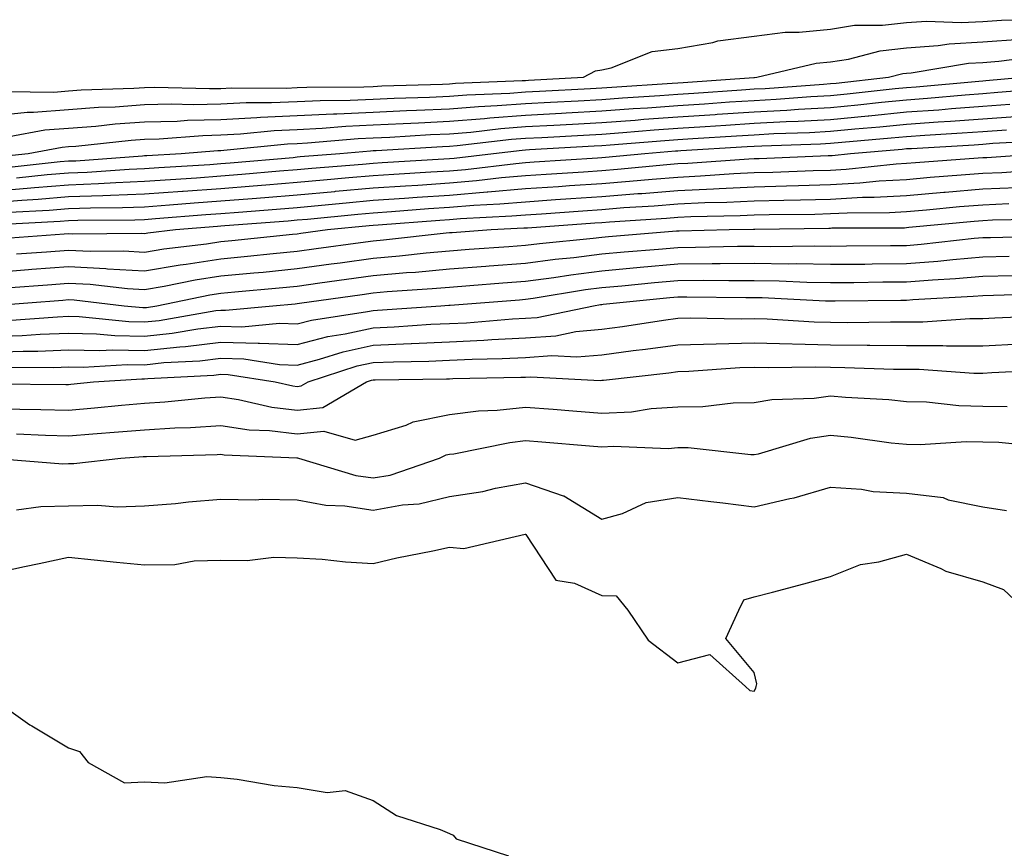
# Model space of a CAD drawing. Units: inches. Extents: x 971123 to 973763, y 7255658 to 7258298.
# Drawn here: x 973302 to 973431, y 7257621 to 7257729 of the extents above; entities that cross this region are included whole.
import ezdxf

# ---------------------------------------------------------------- set-up
doc = ezdxf.new("R2010")
doc.units = ezdxf.units.IN
doc.header["$MEASUREMENT"] = 0
doc.layers.add('Contour_97117255', color=7, linetype='Continuous', true_color=0x092694)

msp = doc.modelspace()

# ---------------------------------------------------------------- linework, layer by layer
at = {"layer": 'Contour_97117255'}
for points in [[(973299.93, 7257720.04, 3134), (973306.12, 7257719.99, 3134), (973308.05, 7257720.14, 3134), (973309.71, 7257720.26, 3134), (973316.62, 7257720.49, 3134), (973318.05, 7257720.59, 3134), (973319.34, 7257720.63, 3134), (973326.58, 7257720.45, 3134), (973328.05, 7257720.47, 3134), (973329.42, 7257720.55, 3134), (973336.64, 7257720.51, 3134), (973338.05, 7257720.58, 3134), (973339.33, 7257720.64, 3134), (973346.8, 7257720.67, 3134), (973348.05, 7257720.73, 3134), (973349.19, 7257720.78, 3134), (973357.16, 7257721.03, 3134), (973358.05, 7257721.07, 3134), (973358.84, 7257721.13, 3134), (973367.62, 7257721.49, 3134), (973368.05, 7257721.52, 3134), (973368.43, 7257721.54, 3134), (973375.67, 7257721.92, 3134), (973377.21, 7257722.76, 3134), (973378.05, 7257722.92, 3134), (973379.3, 7257723.17, 3134), (973384.67, 7257725.3, 3134), (973388.05, 7257725.71, 3134), (973392.63, 7257726.5, 3134), (973393.27, 7257726.7, 3134), (973398.05, 7257727.31, 3134), (973402.12, 7257727.85, 3134), (973403.97, 7257727.84, 3134), (973408.05, 7257728.26, 3134), (973411.22, 7257728.75, 3134), (973414.9, 7257728.77, 3134), (973418.05, 7257729.14, 3134), (973420.66, 7257729.31, 3134), (973425.23, 7257729.1, 3134), (973428.05, 7257729.25, 3134), (973430.53, 7257729.44, 3134), (973435.62, 7257729.49, 3134)], [(973298.05, 7257716.88, 3133), (973302.64, 7257717.33, 3133), (973303.46, 7257717.33, 3133), (973308.05, 7257717.7, 3133), (973311.99, 7257717.98, 3133), (973314.19, 7257718.06, 3133), (973318.05, 7257718.33, 3133), (973321.55, 7257718.42, 3133), (973324.48, 7257718.35, 3133), (973328.05, 7257718.43, 3133), (973331.36, 7257718.61, 3133), (973334.72, 7257718.59, 3133), (973338.05, 7257718.75, 3133), (973341.08, 7257718.89, 3133), (973345.03, 7257718.9, 3133), (973348.05, 7257719.04, 3133), (973350.8, 7257719.17, 3133), (973355.44, 7257719.31, 3133), (973358.05, 7257719.43, 3133), (973360.35, 7257719.62, 3133), (973365.97, 7257719.84, 3133), (973368.05, 7257720, 3133), (973369.87, 7257720.1, 3133), (973376.58, 7257720.45, 3133), (973378.05, 7257720.53, 3133), (973379.35, 7257720.62, 3133), (973387.27, 7257721.14, 3133), (973388.05, 7257721.2, 3133), (973388.73, 7257721.24, 3133), (973398.02, 7257721.89, 3133), (973398.05, 7257721.89, 3133), (973398.08, 7257721.89, 3133), (973398.41, 7257721.92, 3133), (973406.21, 7257723.76, 3133), (973408.05, 7257723.95, 3133), (973410.44, 7257724.31, 3133), (973414.57, 7257725.4, 3133), (973418.05, 7257725.8, 3133), (973422.21, 7257726.08, 3133), (973423.65, 7257726.32, 3133), (973428.05, 7257726.57, 3133), (973433.03, 7257726.94, 3133)], [(973300.26, 7257714.13, 3132), (973304.96, 7257715.01, 3132), (973308.05, 7257715.26, 3132), (973311.65, 7257715.52, 3132), (973314.17, 7257715.8, 3132), (973318.05, 7257716.06, 3132), (973322.31, 7257716.18, 3132), (973323.68, 7257716.29, 3132), (973328.05, 7257716.39, 3132), (973332.77, 7257716.64, 3132), (973333.27, 7257716.7, 3132), (973338.05, 7257716.91, 3132), (973342.83, 7257717.14, 3132), (973343.27, 7257717.14, 3132), (973348.05, 7257717.35, 3132), (973352.42, 7257717.55, 3132), (973353.72, 7257717.59, 3132), (973358.05, 7257717.79, 3132), (973361.87, 7257718.1, 3132), (973364.33, 7257718.2, 3132), (973368.05, 7257718.47, 3132), (973371.31, 7257718.66, 3132), (973374.97, 7257718.84, 3132), (973378.05, 7257719.02, 3132), (973380.76, 7257719.21, 3132), (973385.67, 7257719.54, 3132), (973388.05, 7257719.71, 3132), (973390.13, 7257719.84, 3132), (973396.41, 7257720.28, 3132), (973398.05, 7257720.39, 3132), (973399.51, 7257720.46, 3132), (973407.17, 7257721.04, 3132), (973408.05, 7257721.09, 3132), (973408.8, 7257721.17, 3132), (973415.69, 7257721.92, 3132), (973417.56, 7257722.41, 3132), (973418.05, 7257722.47, 3132), (973418.64, 7257722.51, 3132), (973426.19, 7257723.78, 3132), (973428.05, 7257723.87, 3132), (973430.16, 7257724.03, 3132), (973435.28, 7257724.69, 3132)], [(973298.5, 7257711.47, 3131), (973302.77, 7257711.92, 3131), (973307.22, 7257712.75, 3131), (973308.05, 7257712.82, 3131), (973309.02, 7257712.89, 3131), (973316.3, 7257713.67, 3131), (973318.05, 7257713.8, 3131), (973319.97, 7257713.84, 3131), (973325.68, 7257714.29, 3131), (973328.05, 7257714.35, 3131), (973330.62, 7257714.49, 3131), (973335.03, 7257714.94, 3131), (973338.05, 7257715.07, 3131), (973341.36, 7257715.23, 3131), (973344.47, 7257715.5, 3131), (973348.05, 7257715.66, 3131), (973351.98, 7257715.85, 3131), (973354.01, 7257715.96, 3131), (973358.05, 7257716.15, 3131), (973362.65, 7257716.52, 3131), (973363.36, 7257716.61, 3131), (973368.05, 7257716.96, 3131), (973372.76, 7257717.21, 3131), (973373.37, 7257717.24, 3131), (973378.05, 7257717.5, 3131), (973382.16, 7257717.81, 3131), (973384.06, 7257717.93, 3131), (973388.05, 7257718.22, 3131), (973391.53, 7257718.44, 3131), (973394.81, 7257718.68, 3131), (973398.05, 7257718.89, 3131), (973400.93, 7257719.04, 3131), (973405.51, 7257719.38, 3131), (973408.05, 7257719.53, 3131), (973410.24, 7257719.73, 3131), (973416.57, 7257720.44, 3131), (973418.05, 7257720.58, 3131), (973419.3, 7257720.67, 3131), (973427.56, 7257721.43, 3131), (973428.05, 7257721.47, 3131), (973428.47, 7257721.5, 3131), (973433.34, 7257721.92, 3131)], [(973299.88, 7257710.09, 3130), (973306.98, 7257710.85, 3130), (973308.05, 7257710.93, 3130), (973309, 7257710.97, 3130), (973317.75, 7257711.62, 3130), (973318.05, 7257711.63, 3130), (973318.32, 7257711.65, 3130), (973322.84, 7257711.92, 3130), (973327.67, 7257712.3, 3130), (973328.05, 7257712.31, 3130), (973328.46, 7257712.33, 3130), (973336.79, 7257713.18, 3130), (973338.05, 7257713.24, 3130), (973339.44, 7257713.31, 3130), (973346.08, 7257713.89, 3130), (973348.05, 7257713.98, 3130), (973350.21, 7257714.08, 3130), (973355.57, 7257714.4, 3130), (973358.05, 7257714.51, 3130), (973360.86, 7257714.73, 3130), (973364.78, 7257715.19, 3130), (973368.05, 7257715.44, 3130), (973371.77, 7257715.64, 3130), (973374.19, 7257715.78, 3130), (973378.05, 7257715.98, 3130), (973382.44, 7257716.31, 3130), (973383.56, 7257716.41, 3130), (973388.05, 7257716.73, 3130), (973392.92, 7257717.05, 3130), (973393.2, 7257717.07, 3130), (973398.05, 7257717.39, 3130), (973402.36, 7257717.61, 3130), (973403.86, 7257717.73, 3130), (973408.05, 7257717.96, 3130), (973411.66, 7257718.31, 3130), (973414.78, 7257718.65, 3130), (973418.05, 7257718.97, 3130), (973420.79, 7257719.18, 3130), (973425.76, 7257719.63, 3130), (973428.05, 7257719.8, 3130), (973430.02, 7257719.95, 3130), (973436.64, 7257720.51, 3130)], [(973301.25, 7257708.72, 3129), (973305.27, 7257709.14, 3129), (973308.05, 7257709.37, 3129), (973310.51, 7257709.46, 3129), (973316, 7257709.87, 3129), (973318.05, 7257709.96, 3129), (973319.89, 7257710.08, 3129), (973326.62, 7257710.49, 3129), (973328.05, 7257710.59, 3129), (973329.28, 7257710.69, 3129), (973337.54, 7257711.41, 3129), (973338.05, 7257711.46, 3129), (973338.47, 7257711.5, 3129), (973343.66, 7257711.92, 3129), (973347.7, 7257712.27, 3129), (973348.05, 7257712.29, 3129), (973348.44, 7257712.31, 3129), (973357.14, 7257712.83, 3129), (973358.05, 7257712.87, 3129), (973359.09, 7257712.96, 3129), (973366.19, 7257713.78, 3129), (973368.05, 7257713.91, 3129), (973370.16, 7257714.03, 3129), (973375.63, 7257714.34, 3129), (973378.05, 7257714.47, 3129), (973380.8, 7257714.67, 3129), (973384.94, 7257715.03, 3129), (973388.05, 7257715.25, 3129), (973391.6, 7257715.47, 3129), (973394.33, 7257715.64, 3129), (973398.05, 7257715.88, 3129), (973402.24, 7257716.11, 3129), (973403.81, 7257716.16, 3129), (973408.05, 7257716.39, 3129), (973413, 7257716.87, 3129), (973413.09, 7257716.88, 3129), (973418.05, 7257717.37, 3129), (973422.3, 7257717.67, 3129), (973423.96, 7257717.83, 3129), (973428.05, 7257718.14, 3129), (973431.59, 7257718.38, 3129)], [(973298.05, 7257706.98, 3128), (973302.63, 7257707.34, 3128), (973303.57, 7257707.44, 3128), (973308.05, 7257707.81, 3128), (973312.01, 7257707.96, 3128), (973314.25, 7257708.12, 3128), (973318.05, 7257708.28, 3128), (973321.45, 7257708.52, 3128), (973324.86, 7257708.73, 3128), (973328.05, 7257708.96, 3128), (973330.79, 7257709.18, 3128), (973335.75, 7257709.62, 3128), (973338.05, 7257709.8, 3128), (973339.99, 7257709.98, 3128), (973346.65, 7257710.52, 3128), (973348.05, 7257710.65, 3128), (973349.24, 7257710.73, 3128), (973357.33, 7257711.2, 3128), (973358.05, 7257711.25, 3128), (973358.67, 7257711.3, 3128), (973363.83, 7257711.92, 3128), (973367.61, 7257712.36, 3128), (973368.05, 7257712.39, 3128), (973368.55, 7257712.42, 3128), (973377.06, 7257712.91, 3128), (973378.05, 7257712.96, 3128), (973379.17, 7257713.04, 3128), (973386.33, 7257713.64, 3128), (973388.05, 7257713.77, 3128), (973390.02, 7257713.89, 3128), (973395.74, 7257714.23, 3128), (973398.05, 7257714.38, 3128), (973400.65, 7257714.52, 3128), (973405.3, 7257714.67, 3128), (973408.05, 7257714.83, 3128), (973411.27, 7257715.14, 3128), (973414.55, 7257715.42, 3128), (973418.05, 7257715.76, 3128), (973422.19, 7257716.06, 3128), (973423.81, 7257716.16, 3128), (973428.05, 7257716.48, 3128), (973432.95, 7257716.82, 3128)], [(973298.05, 7257705.49, 3127), (973301.93, 7257705.8, 3127), (973304.06, 7257705.91, 3127), (973308.05, 7257706.25, 3127), (973312.54, 7257706.41, 3127), (973313.55, 7257706.42, 3127), (973318.05, 7257706.61, 3127), (973323.01, 7257706.96, 3127), (973323.1, 7257706.97, 3127), (973328.05, 7257707.32, 3127), (973332.31, 7257707.66, 3127), (973333.94, 7257707.81, 3127), (973338.05, 7257708.15, 3127), (973341.51, 7257708.46, 3127), (973344.87, 7257708.74, 3127), (973348.05, 7257709.02, 3127), (973350.76, 7257709.21, 3127), (973355.62, 7257709.49, 3127), (973358.05, 7257709.64, 3127), (973360.15, 7257709.82, 3127), (973366.75, 7257710.62, 3127), (973368.05, 7257710.73, 3127), (973369.16, 7257710.81, 3127), (973377.47, 7257711.34, 3127), (973378.05, 7257711.38, 3127), (973378.55, 7257711.42, 3127), (973383.72, 7257711.92, 3127), (973387.72, 7257712.25, 3127), (973388.05, 7257712.28, 3127), (973388.43, 7257712.3, 3127), (973397.15, 7257712.82, 3127), (973398.05, 7257712.88, 3127), (973399.07, 7257712.94, 3127), (973406.77, 7257713.2, 3127), (973408.05, 7257713.27, 3127), (973409.54, 7257713.41, 3127), (973416.02, 7257713.95, 3127), (973418.05, 7257714.16, 3127), (973420.46, 7257714.33, 3127), (973425.36, 7257714.61, 3127), (973428.05, 7257714.81, 3127), (973431.17, 7257715.04, 3127)], [(973300.33, 7257704.2, 3126), (973305.5, 7257704.47, 3126), (973308.05, 7257704.67, 3126), (973310.92, 7257704.79, 3126), (973315.16, 7257704.81, 3126), (973318.05, 7257704.93, 3126), (973321.29, 7257705.16, 3126), (973324.53, 7257705.44, 3126), (973328.05, 7257705.68, 3126), (973332.14, 7257706.01, 3126), (973333.82, 7257706.15, 3126), (973338.05, 7257706.49, 3126), (973343.03, 7257706.94, 3126), (973343.08, 7257706.95, 3126), (973348.05, 7257707.39, 3126), (973352.29, 7257707.68, 3126), (973353.9, 7257707.77, 3126), (973358.05, 7257708.05, 3126), (973361.62, 7257708.35, 3126), (973364.87, 7257708.74, 3126), (973368.05, 7257709.02, 3126), (973370.76, 7257709.21, 3126), (973375.65, 7257709.52, 3126), (973378.05, 7257709.68, 3126), (973380.13, 7257709.84, 3126), (973386.59, 7257710.46, 3126), (973388.05, 7257710.58, 3126), (973389.33, 7257710.64, 3126), (973397.35, 7257711.22, 3126), (973398.05, 7257711.25, 3126), (973398.7, 7257711.27, 3126), (973407.78, 7257711.65, 3126), (973408.05, 7257711.66, 3126), (973408.3, 7257711.67, 3126), (973410.68, 7257711.92, 3126), (973417.48, 7257712.49, 3126), (973418.05, 7257712.55, 3126), (973418.72, 7257712.59, 3126), (973426.91, 7257713.06, 3126), (973428.05, 7257713.15, 3126), (973429.38, 7257713.25, 3126), (973436.34, 7257713.63, 3126)], [(973298.71, 7257702.58, 3125), (973306.95, 7257703.02, 3125), (973308.05, 7257703.11, 3125), (973309.29, 7257703.16, 3125), (973316.77, 7257703.2, 3125), (973318.05, 7257703.26, 3125), (973319.49, 7257703.36, 3125), (973326.07, 7257703.9, 3125), (973328.05, 7257704.05, 3125), (973330.36, 7257704.23, 3125), (973335.35, 7257704.62, 3125), (973338.05, 7257704.83, 3125), (973341.25, 7257705.12, 3125), (973344.52, 7257705.45, 3125), (973348.05, 7257705.77, 3125), (973352.17, 7257706.04, 3125), (973353.8, 7257706.17, 3125), (973358.05, 7257706.45, 3125), (973362.99, 7257706.86, 3125), (973363.11, 7257706.86, 3125), (973368.05, 7257707.3, 3125), (973372.38, 7257707.59, 3125), (973373.82, 7257707.69, 3125), (973378.05, 7257707.97, 3125), (973381.7, 7257708.27, 3125), (973384.68, 7257708.55, 3125), (973388.05, 7257708.82, 3125), (973391.01, 7257708.96, 3125), (973395.4, 7257709.27, 3125), (973398.05, 7257709.4, 3125), (973400.51, 7257709.46, 3125), (973405.81, 7257709.68, 3125), (973408.05, 7257709.74, 3125), (973410.11, 7257709.86, 3125), (973416.68, 7257710.55, 3125), (973418.05, 7257710.63, 3125), (973419.23, 7257710.74, 3125), (973427.46, 7257711.33, 3125), (973428.05, 7257711.38, 3125), (973428.57, 7257711.4, 3125), (973435.95, 7257711.92, 3125)], [(973299.23, 7257700.74, 3124), (973307.49, 7257701.36, 3124), (973308.05, 7257701.41, 3124), (973308.59, 7257701.38, 3124), (973317.58, 7257701.45, 3124), (973318.05, 7257701.42, 3124), (973318.48, 7257701.49, 3124), (973322.1, 7257701.92, 3124), (973327.59, 7257702.38, 3124), (973328.05, 7257702.41, 3124), (973328.59, 7257702.46, 3124), (973336.89, 7257703.08, 3124), (973338.05, 7257703.18, 3124), (973339.44, 7257703.31, 3124), (973346.02, 7257703.95, 3124), (973348.05, 7257704.14, 3124), (973350.43, 7257704.3, 3124), (973355.3, 7257704.67, 3124), (973358.05, 7257704.85, 3124), (973361.24, 7257705.11, 3124), (973364.68, 7257705.29, 3124), (973368.05, 7257705.58, 3124), (973371.99, 7257705.86, 3124), (973373.98, 7257705.99, 3124), (973378.05, 7257706.28, 3124), (973382.78, 7257706.65, 3124), (973383.29, 7257706.68, 3124), (973388.05, 7257707.07, 3124), (973392.7, 7257707.27, 3124), (973393.46, 7257707.33, 3124), (973398.05, 7257707.55, 3124), (973402.31, 7257707.66, 3124), (973403.85, 7257707.72, 3124), (973408.05, 7257707.84, 3124), (973411.93, 7257708.04, 3124), (973414.44, 7257708.31, 3124), (973418.05, 7257708.52, 3124), (973421.17, 7257708.8, 3124), (973425.22, 7257709.09, 3124), (973428.05, 7257709.32, 3124), (973430.54, 7257709.43, 3124), (973435.93, 7257709.8, 3124)], [(973301.25, 7257698.72, 3123), (973305.15, 7257699.02, 3123), (973308.05, 7257699.23, 3123), (973310.88, 7257699.09, 3123), (973315.26, 7257699.13, 3123), (973318.05, 7257698.96, 3123), (973320.58, 7257699.39, 3123), (973326.17, 7257700.05, 3123), (973328.05, 7257700.34, 3123), (973329.5, 7257700.47, 3123), (973337.44, 7257701.31, 3123), (973338.05, 7257701.37, 3123), (973338.53, 7257701.44, 3123), (973342.03, 7257701.92, 3123), (973347.51, 7257702.46, 3123), (973348.05, 7257702.51, 3123), (973348.68, 7257702.55, 3123), (973356.8, 7257703.17, 3123), (973358.05, 7257703.26, 3123), (973359.51, 7257703.38, 3123), (973366.26, 7257703.71, 3123), (973368.05, 7257703.86, 3123), (973370.14, 7257704.01, 3123), (973375.57, 7257704.4, 3123), (973378.05, 7257704.57, 3123), (973380.93, 7257704.8, 3123), (973384.92, 7257705.05, 3123), (973388.05, 7257705.31, 3123), (973391.59, 7257705.46, 3123), (973394.45, 7257705.52, 3123), (973398.05, 7257705.69, 3123), (973401.93, 7257705.8, 3123), (973404.14, 7257705.83, 3123), (973408.05, 7257705.93, 3123), (973412.29, 7257706.16, 3123), (973413.8, 7257706.17, 3123), (973418.05, 7257706.41, 3123), (973422.96, 7257706.83, 3123), (973423.12, 7257706.85, 3123), (973428.05, 7257707.26, 3123), (973432.52, 7257707.45, 3123)], [(973298.05, 7257696.3, 3122), (973302.8, 7257696.67, 3122), (973303.26, 7257696.71, 3122), (973308.05, 7257697.07, 3122), (973312.94, 7257696.81, 3122), (973313.19, 7257696.78, 3122), (973318.05, 7257696.5, 3122), (973322.69, 7257697.28, 3122), (973323.51, 7257697.38, 3122), (973328.05, 7257698.08, 3122), (973331.55, 7257698.42, 3122), (973334.91, 7257698.78, 3122), (973338.05, 7257699.08, 3122), (973340.54, 7257699.43, 3122), (973346.36, 7257700.23, 3122), (973348.05, 7257700.46, 3122), (973349.39, 7257700.58, 3122), (973357.62, 7257701.49, 3122), (973358.05, 7257701.53, 3122), (973358.41, 7257701.56, 3122), (973363.53, 7257701.92, 3122), (973367.84, 7257702.13, 3122), (973368.05, 7257702.15, 3122), (973368.29, 7257702.16, 3122), (973377.16, 7257702.81, 3122), (973378.05, 7257702.87, 3122), (973379.08, 7257702.95, 3122), (973386.55, 7257703.42, 3122), (973388.05, 7257703.55, 3122), (973389.75, 7257703.62, 3122), (973396.21, 7257703.76, 3122), (973398.05, 7257703.84, 3122), (973400.02, 7257703.89, 3122), (973406.01, 7257703.96, 3122), (973408.05, 7257704.02, 3122), (973410.27, 7257704.14, 3122), (973415.8, 7257704.17, 3122), (973418.05, 7257704.3, 3122), (973420.66, 7257704.53, 3122), (973425.02, 7257704.95, 3122), (973428.05, 7257705.19, 3122), (973431.47, 7257705.34, 3122)], [(973300.45, 7257694.32, 3121), (973305.29, 7257694.68, 3121), (973308.05, 7257694.9, 3121), (973310.88, 7257694.75, 3121), (973315.79, 7257694.18, 3121), (973318.05, 7257694.04, 3121), (973320.6, 7257694.47, 3121), (973324.67, 7257695.3, 3121), (973328.05, 7257695.83, 3121), (973332.38, 7257696.25, 3121), (973333.62, 7257696.35, 3121), (973338.05, 7257696.79, 3121), (973342.55, 7257697.42, 3121), (973343.7, 7257697.57, 3121), (973348.05, 7257698.18, 3121), (973351.49, 7257698.48, 3121), (973354.99, 7257698.86, 3121), (973358.05, 7257699.15, 3121), (973360.63, 7257699.34, 3121), (973365.84, 7257699.71, 3121), (973368.05, 7257699.87, 3121), (973369.86, 7257700.11, 3121), (973376.93, 7257700.8, 3121), (973378.05, 7257700.94, 3121), (973378.95, 7257701.02, 3121), (973387.87, 7257701.74, 3121), (973388.05, 7257701.75, 3121), (973388.22, 7257701.75, 3121), (973394.76, 7257701.92, 3121), (973397.98, 7257701.99, 3121), (973398.12, 7257701.99, 3121), (973407.86, 7257702.11, 3121), (973408.05, 7257702.12, 3121), (973408.26, 7257702.13, 3121), (973417.8, 7257702.17, 3121), (973418.05, 7257702.19, 3121), (973418.35, 7257702.22, 3121), (973426.93, 7257703.04, 3121), (973428.05, 7257703.13, 3121), (973429.32, 7257703.19, 3121), (973436.65, 7257703.32, 3121)], [(973298.1, 7257691.97, 3120), (973307.3, 7257692.67, 3120), (973308.05, 7257692.73, 3120), (973308.81, 7257692.68, 3120), (973315.35, 7257691.92, 3120), (973317.8, 7257691.67, 3120), (973318.05, 7257691.67, 3120), (973318.28, 7257691.69, 3120), (973319.63, 7257691.92, 3120), (973326.62, 7257693.35, 3120), (973328.05, 7257693.57, 3120), (973329.88, 7257693.75, 3120), (973335.71, 7257694.26, 3120), (973338.05, 7257694.5, 3120), (973341.05, 7257694.92, 3120), (973344.56, 7257695.41, 3120), (973348.05, 7257695.89, 3120), (973352.41, 7257696.28, 3120), (973353.62, 7257696.35, 3120), (973358.05, 7257696.76, 3120), (973362.84, 7257697.13, 3120), (973363.28, 7257697.15, 3120), (973368.05, 7257697.51, 3120), (973371.94, 7257698.03, 3120), (973374.4, 7257698.27, 3120), (973378.05, 7257698.73, 3120), (973380.98, 7257698.99, 3120), (973385.49, 7257699.36, 3120), (973388.05, 7257699.59, 3120), (973390.36, 7257699.61, 3120), (973395.87, 7257699.74, 3120), (973398.05, 7257699.75, 3120), (973400.26, 7257699.71, 3120), (973405.93, 7257699.8, 3120), (973408.05, 7257699.76, 3120), (973410.19, 7257699.78, 3120), (973415.95, 7257699.82, 3120), (973418.05, 7257699.84, 3120), (973419.97, 7257700, 3120), (973426.91, 7257700.78, 3120), (973428.05, 7257700.88, 3120), (973429.07, 7257700.9, 3120), (973437.21, 7257701.08, 3120)], [(973299.98, 7257689.99, 3119), (973306.6, 7257690.47, 3119), (973308.05, 7257690.53, 3119), (973309.47, 7257690.5, 3119), (973315.96, 7257689.83, 3119), (973318.05, 7257689.79, 3119), (973319.97, 7257690, 3119), (973327.41, 7257691.28, 3119), (973328.05, 7257691.35, 3119), (973328.64, 7257691.33, 3119), (973334.89, 7257691.92, 3119), (973337.79, 7257692.18, 3119), (973338.05, 7257692.2, 3119), (973338.38, 7257692.25, 3119), (973346.58, 7257693.39, 3119), (973348.05, 7257693.6, 3119), (973349.9, 7257693.77, 3119), (973355.79, 7257694.18, 3119), (973358.05, 7257694.38, 3119), (973360.71, 7257694.58, 3119), (973365.05, 7257694.92, 3119), (973368.05, 7257695.13, 3119), (973371.77, 7257695.64, 3119), (973373.97, 7257696, 3119), (973378.05, 7257696.52, 3119), (973383.11, 7257696.98, 3119), (973388.05, 7257697.42, 3119), (973392.52, 7257697.45, 3119), (973393.61, 7257697.48, 3119), (973398.05, 7257697.51, 3119), (973402.54, 7257697.43, 3119), (973403.58, 7257697.45, 3119), (973408.05, 7257697.36, 3119), (973412.57, 7257697.4, 3119), (973413.54, 7257697.41, 3119), (973418.05, 7257697.45, 3119), (973422.18, 7257697.79, 3119), (973424.13, 7257698, 3119), (973428.05, 7257698.35, 3119), (973431.54, 7257698.43, 3119)], [(973298.05, 7257687.88, 3118), (973301.96, 7257688.01, 3118), (973304.32, 7257688.19, 3118), (973308.05, 7257688.33, 3118), (973311.73, 7257688.24, 3118), (973314.12, 7257687.99, 3118), (973318.05, 7257687.92, 3118), (973321.66, 7257688.31, 3118), (973325.01, 7257688.88, 3118), (973328.05, 7257689.24, 3118), (973330.8, 7257689.17, 3118), (973335.76, 7257689.63, 3118), (973338.05, 7257689.55, 3118), (973339.93, 7257690.04, 3118), (973347.28, 7257691.15, 3118), (973348.05, 7257691.31, 3118), (973348.63, 7257691.34, 3118), (973356.92, 7257691.92, 3118), (973357.97, 7257692, 3118), (973358.05, 7257692, 3118), (973358.14, 7257692.01, 3118), (973367.26, 7257692.71, 3118), (973368.05, 7257692.77, 3118), (973369.03, 7257692.9, 3118), (973375.93, 7257694.04, 3118), (973378.05, 7257694.3, 3118), (973380.68, 7257694.55, 3118), (973384.99, 7257694.98, 3118), (973388.05, 7257695.25, 3118), (973391.4, 7257695.27, 3118), (973394.74, 7257695.23, 3118), (973398.05, 7257695.25, 3118), (973401.33, 7257695.2, 3118), (973404.95, 7257695.02, 3118), (973408.05, 7257694.96, 3118), (973411.12, 7257694.99, 3118), (973414.93, 7257695.04, 3118), (973418.05, 7257695.06, 3118), (973421.47, 7257695.34, 3118), (973424.47, 7257695.5, 3118), (973428.05, 7257695.81, 3118), (973432.04, 7257695.91, 3118)], [(973298.05, 7257685.84, 3117), (973302.1, 7257685.97, 3117), (973304.01, 7257685.96, 3117), (973308.05, 7257686.12, 3117), (973312.15, 7257686.02, 3117), (973313.84, 7257686.13, 3117), (973318.05, 7257686.05, 3117), (973322.67, 7257686.54, 3117), (973323.39, 7257686.58, 3117), (973328.05, 7257687.13, 3117), (973332.97, 7257687, 3117), (973333.14, 7257687.01, 3117), (973338.05, 7257686.83, 3117), (973342.09, 7257687.88, 3117), (973344.36, 7257688.23, 3117), (973348.05, 7257689.03, 3117), (973350.82, 7257689.15, 3117), (973355.61, 7257689.48, 3117), (973358.05, 7257689.59, 3117), (973360.28, 7257689.69, 3117), (973366.31, 7257690.18, 3117), (973368.05, 7257690.27, 3117), (973369.59, 7257690.38, 3117), (973376.95, 7257691.92, 3117), (973377.89, 7257692.08, 3117), (973378.05, 7257692.1, 3117), (973378.25, 7257692.12, 3117), (973386.99, 7257692.98, 3117), (973388.05, 7257693.08, 3117), (973389.21, 7257693.08, 3117), (973396.98, 7257692.99, 3117), (973398.05, 7257693, 3117), (973399.11, 7257692.98, 3117), (973407.41, 7257692.56, 3117), (973408.05, 7257692.55, 3117), (973408.69, 7257692.56, 3117), (973417.31, 7257692.66, 3117), (973418.05, 7257692.67, 3117), (973418.87, 7257692.74, 3117), (973426.8, 7257693.17, 3117), (973428.05, 7257693.28, 3117), (973429.45, 7257693.32, 3117), (973436.44, 7257693.53, 3117)], [(973299.99, 7257683.86, 3116), (973306.14, 7257683.83, 3116), (973308.05, 7257683.91, 3116), (973309.99, 7257683.86, 3116), (973315.76, 7257684.21, 3116), (973318.05, 7257684.18, 3116), (973320.58, 7257684.45, 3116), (973325.28, 7257684.69, 3116), (973328.05, 7257685.03, 3116), (973331.08, 7257684.95, 3116), (973335.76, 7257684.21, 3116), (973338.05, 7257684.12, 3116), (973341.02, 7257684.89, 3116), (973344.09, 7257685.88, 3116), (973348.05, 7257686.74, 3116), (973353.02, 7257686.95, 3116), (973353.09, 7257686.96, 3116), (973358.05, 7257687.17, 3116), (973362.58, 7257687.39, 3116), (973363.61, 7257687.48, 3116), (973368.05, 7257687.7, 3116), (973372, 7257687.97, 3116), (973374.66, 7257688.53, 3116), (973378.05, 7257688.83, 3116), (973380.77, 7257689.2, 3116), (973386.16, 7257690.03, 3116), (973388.05, 7257690.29, 3116), (973389.64, 7257690.33, 3116), (973396.34, 7257690.21, 3116), (973398.05, 7257690.26, 3116), (973399.76, 7257690.21, 3116), (973405.93, 7257689.8, 3116), (973408.05, 7257689.75, 3116), (973410.24, 7257689.73, 3116), (973415.94, 7257689.81, 3116), (973418.05, 7257689.79, 3116), (973420.18, 7257689.79, 3116), (973426.38, 7257690.25, 3116), (973428.05, 7257690.26, 3116), (973429.64, 7257690.33, 3116), (973436.78, 7257690.65, 3116)], [(973298.32, 7257681.65, 3115), (973307.72, 7257681.59, 3115), (973308.05, 7257681.59, 3115), (973308.36, 7257681.61, 3115), (973311.32, 7257681.92, 3115), (973317.66, 7257682.31, 3115), (973318.05, 7257682.3, 3115), (973318.48, 7257682.35, 3115), (973327.15, 7257682.82, 3115), (973328.05, 7257682.93, 3115), (973329.03, 7257682.9, 3115), (973335.2, 7257681.92, 3115), (973337.52, 7257681.39, 3115), (973338.05, 7257681.32, 3115), (973338.59, 7257681.38, 3115), (973339.51, 7257681.92, 3115), (973345.96, 7257684.01, 3115), (973348.05, 7257684.46, 3115), (973350.7, 7257684.57, 3115), (973355.34, 7257684.63, 3115), (973358.05, 7257684.75, 3115), (973361.03, 7257684.9, 3115), (973364.99, 7257684.98, 3115), (973368.05, 7257685.13, 3115), (973371.5, 7257685.37, 3115), (973374.78, 7257685.19, 3115), (973378.05, 7257685.48, 3115), (973382.15, 7257686.02, 3115), (973383.77, 7257686.2, 3115), (973388.05, 7257686.78, 3115), (973393.05, 7257686.92, 3115), (973398.05, 7257687.05, 3115), (973408.05, 7257686.79, 3115), (973412.88, 7257686.75, 3115), (973413.23, 7257686.74, 3115), (973418.05, 7257686.7, 3115), (973422.83, 7257686.7, 3115), (973423.3, 7257686.67, 3115), (973428.05, 7257686.67, 3115), (973433.03, 7257686.9, 3115)], [(973298.05, 7257678.4, 3114), (973301.65, 7257678.32, 3114), (973304.44, 7257678.31, 3114), (973308.05, 7257678.21, 3114), (973311.47, 7257678.5, 3114), (973315, 7257678.87, 3114), (973318.05, 7257679.14, 3114), (973320.68, 7257679.29, 3114), (973325.94, 7257679.81, 3114), (973328.05, 7257679.95, 3114), (973330.36, 7257679.61, 3114), (973334.74, 7257678.61, 3114), (973338.05, 7257678.2, 3114), (973341.42, 7257678.55, 3114), (973347.19, 7257681.92, 3114), (973347.84, 7257682.13, 3114), (973348.05, 7257682.17, 3114), (973348.31, 7257682.18, 3114), (973357.65, 7257682.32, 3114), (973358.05, 7257682.34, 3114), (973358.49, 7257682.36, 3114), (973367.44, 7257682.53, 3114), (973368.05, 7257682.56, 3114), (973368.73, 7257682.6, 3114), (973377.86, 7257682.11, 3114), (973378.05, 7257682.13, 3114), (973378.28, 7257682.15, 3114), (973386.85, 7257683.12, 3114), (973388.05, 7257683.29, 3114), (973389.46, 7257683.33, 3114), (973396.17, 7257683.8, 3114), (973398.05, 7257683.84, 3114), (973399.92, 7257683.8, 3114), (973406.08, 7257683.89, 3114), (973408.05, 7257683.84, 3114), (973409.95, 7257683.82, 3114), (973416.36, 7257683.61, 3114), (973418.05, 7257683.6, 3114), (973419.73, 7257683.6, 3114), (973426.9, 7257683.07, 3114), (973428.05, 7257683.08, 3114), (973429.26, 7257683.13, 3114), (973436.47, 7257683.5, 3114)], [(973301.21, 7257675.08, 3113), (973305.05, 7257674.92, 3113), (973308.05, 7257674.84, 3113), (973311.24, 7257675.11, 3113), (973314.63, 7257675.34, 3113), (973318.05, 7257675.63, 3113), (973322.01, 7257675.88, 3113), (973324.05, 7257675.92, 3113), (973328.05, 7257676.18, 3113), (973331.76, 7257675.63, 3113), (973334.45, 7257675.52, 3113), (973338.05, 7257675.08, 3113), (973341.58, 7257675.45, 3113), (973345.69, 7257674.28, 3113), (973348.05, 7257674.91, 3113), (973352.36, 7257676.23, 3113), (973353.31, 7257676.66, 3113), (973358.05, 7257677.62, 3113), (973361.86, 7257678.11, 3113), (973364.33, 7257678.2, 3113), (973368.05, 7257678.61, 3113), (973371.65, 7257678.32, 3113), (973374.23, 7257678.1, 3113), (973378.05, 7257677.79, 3113), (973381.97, 7257678, 3113), (973384.54, 7257678.41, 3113), (973388.05, 7257678.65, 3113), (973391.3, 7257678.67, 3113), (973395.3, 7257679.17, 3113), (973398.05, 7257679.19, 3113), (973400.35, 7257679.62, 3113), (973405.92, 7257679.79, 3113), (973408.05, 7257680.1, 3113), (973410.06, 7257679.91, 3113), (973415.72, 7257679.59, 3113), (973418.05, 7257679.34, 3113), (973420.69, 7257679.28, 3113), (973424.93, 7257678.8, 3113), (973428.05, 7257678.75, 3113), (973431.27, 7257678.7, 3113)], [(973298.09, 7257671.92, 3112), (973307.29, 7257671.16, 3112), (973308.05, 7257671.18, 3112), (973308.77, 7257671.2, 3112), (973314.93, 7257671.92, 3112), (973317.85, 7257672.12, 3112), (973318.05, 7257672.13, 3112), (973318.27, 7257672.14, 3112), (973327.58, 7257672.39, 3112), (973328.05, 7257672.42, 3112), (973328.48, 7257672.35, 3112), (973338.01, 7257671.96, 3112), (973338.09, 7257671.96, 3112), (973338.24, 7257671.92, 3112), (973345.76, 7257669.63, 3112), (973348.05, 7257669.3, 3112), (973350.28, 7257669.69, 3112), (973356.74, 7257671.92, 3112), (973357.64, 7257672.33, 3112), (973358.05, 7257672.41, 3112), (973358.62, 7257672.49, 3112), (973365.99, 7257673.98, 3112), (973368.05, 7257674.21, 3112), (973370.16, 7257674.03, 3112), (973376.45, 7257673.52, 3112), (973378.05, 7257673.39, 3112), (973379.6, 7257673.47, 3112), (973386.78, 7257673.19, 3112), (973388.05, 7257673.28, 3112), (973389.41, 7257673.28, 3112), (973397.6, 7257672.37, 3112), (973398.05, 7257672.37, 3112), (973398.61, 7257672.48, 3112), (973405.45, 7257674.52, 3112), (973408.05, 7257674.9, 3112), (973410.77, 7257674.64, 3112), (973416.04, 7257673.93, 3112), (973418.05, 7257673.73, 3112), (973419.82, 7257673.69, 3112), (973425.87, 7257674.1, 3112), (973428.05, 7257674.06, 3112), (973430.15, 7257674.02, 3112), (973436.64, 7257673.33, 3112)], [(973301.24, 7257665.11, 3111), (973304.42, 7257665.55, 3111), (973308.05, 7257665.64, 3111), (973311.85, 7257665.72, 3111), (973314.44, 7257665.53, 3111), (973318.05, 7257665.62, 3111), (973322.09, 7257665.96, 3111), (973323.8, 7257666.17, 3111), (973328.05, 7257666.5, 3111), (973332.58, 7257666.45, 3111), (973333.47, 7257666.5, 3111), (973338.05, 7257666.45, 3111), (973341.84, 7257665.71, 3111), (973344.34, 7257665.63, 3111), (973348.05, 7257665.08, 3111), (973351.9, 7257665.77, 3111), (973354.07, 7257665.9, 3111), (973358.05, 7257666.85, 3111), (973362.45, 7257667.52, 3111), (973364.08, 7257667.95, 3111), (973368.05, 7257668.67, 3111), (973373, 7257666.97, 3111), (973373.09, 7257666.96, 3111), (973378.05, 7257663.91, 3111), (973380.77, 7257664.64, 3111), (973383.87, 7257666.1, 3111), (973388.05, 7257666.74, 3111), (973392.35, 7257666.22, 3111), (973393.95, 7257666.02, 3111), (973398.05, 7257665.52, 3111), (973402.74, 7257666.61, 3111), (973403.29, 7257666.68, 3111), (973408.05, 7257668.11, 3111), (973412.13, 7257667.84, 3111), (973413.67, 7257667.54, 3111), (973418.05, 7257667.31, 3111), (973422.85, 7257666.72, 3111), (973423.52, 7257666.45, 3111), (973428.05, 7257665.49, 3111), (973431.16, 7257665.03, 3111)], [(973298.05, 7257656.76, 3110), (973302.3, 7257657.67, 3110), (973304.19, 7257658.06, 3110), (973308.05, 7257658.88, 3110), (973311.41, 7257658.56, 3110), (973314.37, 7257658.24, 3110), (973318.05, 7257657.89, 3110), (973322.02, 7257657.95, 3110), (973324.56, 7257658.43, 3110), (973328.05, 7257658.5, 3110), (973331.52, 7257658.45, 3110), (973335.02, 7257658.89, 3110), (973338.05, 7257658.83, 3110), (973341.35, 7257658.62, 3110), (973344.41, 7257658.28, 3110), (973348.05, 7257658.06, 3110), (973351.16, 7257658.81, 3110), (973355.87, 7257659.74, 3110), (973358.05, 7257660.23, 3110), (973359.95, 7257660.02, 3110), (973368.01, 7257661.92, 3110), (973368.06, 7257661.92, 3110), (973368.08, 7257661.89, 3110), (973372.01, 7257655.88, 3110), (973374.47, 7257655.5, 3110), (973378.05, 7257653.88, 3110), (973379.95, 7257653.82, 3110), (973381.45, 7257651.92, 3110), (973384.14, 7257648.01, 3110), (973388.05, 7257645.02, 3110), (973392.23, 7257646.1, 3110), (973396.93, 7257641.92, 3110), (973397.5, 7257641.37, 3110), (973398.05, 7257641.3, 3110), (973398.26, 7257641.71, 3110), (973398.31, 7257641.92, 3110), (973398.41, 7257642.28, 3110), (973398.05, 7257643.74, 3110), (973394.33, 7257648.2, 3110), (973396.02, 7257651.92, 3110), (973396.68, 7257653.29, 3110), (973398.05, 7257653.68, 3110), (973400.45, 7257654.32, 3110), (973404.59, 7257655.38, 3110), (973408.05, 7257656.36, 3110), (973412.03, 7257657.94, 3110), (973414.41, 7257658.28, 3110), (973418.05, 7257659.28, 3110), (973422.56, 7257657.41, 3110), (973423.21, 7257657.08, 3110), (973428.05, 7257655.64, 3110), (973430.8, 7257654.67, 3110), (973433.67, 7257651.92, 3110)], [(973298.05, 7257640.39, 3109), (973303, 7257636.87, 3109), (973303.23, 7257636.74, 3109), (973308.05, 7257633.85, 3109), (973309.5, 7257633.37, 3109), (973310.62, 7257631.92, 3109), (973315.4, 7257629.27, 3109), (973318.05, 7257629.38, 3109), (973320.7, 7257629.27, 3109), (973326.22, 7257630.09, 3109), (973328.05, 7257629.98, 3109), (973330.21, 7257629.76, 3109), (973335.06, 7257628.93, 3109), (973338.05, 7257628.67, 3109), (973341.99, 7257627.98, 3109), (973344.38, 7257628.25, 3109), (973348.05, 7257626.96, 3109), (973351.12, 7257624.99, 3109), (973356.83, 7257623.14, 3109), (973358.05, 7257622.61, 3109), (973358.53, 7257622.4, 3109), (973358.93, 7257621.92, 3109), (973365.81, 7257619.68, 3109)]]:
    msp.add_polyline3d(points, dxfattribs=at)

doc.saveas('drawing.dxf')
